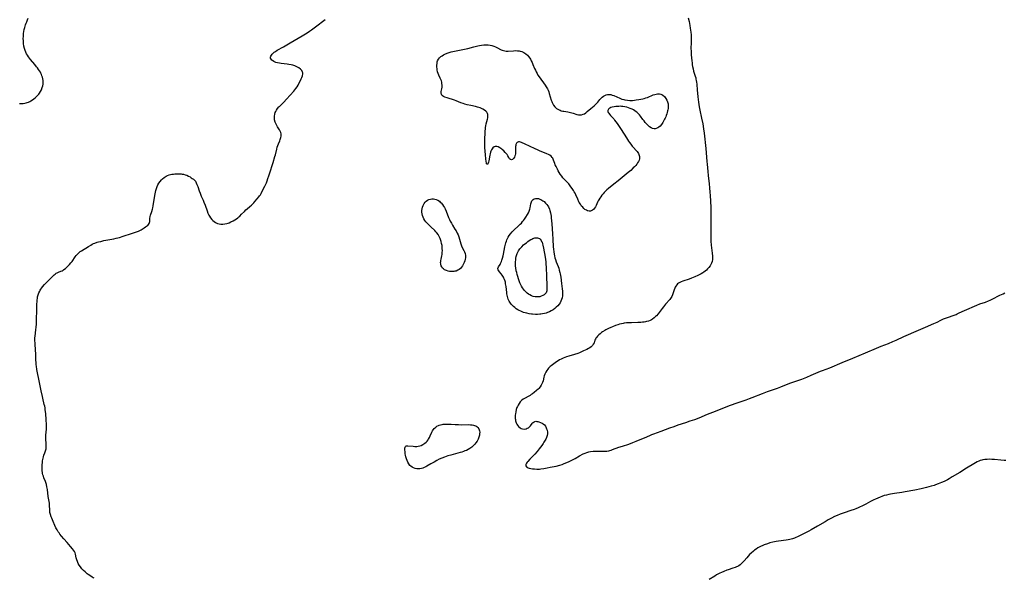
# Model space of a CAD drawing. Units: inches. Extents: x 2101346 to 2106850, y 244606 to 249998.
# Drawn here: x 2101630 to 2102020, y 247203 to 247424 of the extents above; entities that cross this region are included whole.
import ezdxf

# ---------------------------------------------------------------- set-up
doc = ezdxf.new("R2010")
doc.units = ezdxf.units.IN
doc.header["$MEASUREMENT"] = 0
doc.layers.add('c_29_T12S_R20E', color=237, linetype='Continuous')

msp = doc.modelspace()

# ---------------------------------------------------------------- linework, layer by layer
at = {"layer": 'c_29_T12S_R20E', "elevation": 828}
msp.add_lwpolyline([(2102016.3, 247249.92), (2102015.19, 247249.99), (2102014.44, 247250.02), (2102013.46, 247250), (2102012.47, 247249.91), (2102011.72, 247249.78), (2102011.22, 247249.66), (2102010.6, 247249.48), (2102010.11, 247249.3), (2102009.44, 247249.01), (2102008.78, 247248.68), (2102008.1, 247248.29), (2102005.21, 247246.46), (2102002.51, 247244.85), (2101999.57, 247243.04), (2101998.36, 247242.34), (2101997.66, 247241.95), (2101996.33, 247241.27), (2101995.34, 247240.8), (2101994.05, 247240.28), (2101992.97, 247239.89), (2101992.38, 247239.69), (2101991.27, 247239.36), (2101989.42, 247238.88), (2101987.24, 247238.36), (2101984.73, 247237.83), (2101980.91, 247237.1), (2101979.64, 247236.89), (2101976.74, 247236.5), (2101975.1, 247236.24), (2101974.47, 247236.11), (2101973.51, 247235.88), (2101972.63, 247235.62), (2101971.76, 247235.32), (2101971.06, 247235.06), (2101970.15, 247234.68), (2101969.24, 247234.28), (2101968.49, 247233.92), (2101967.27, 247233.3), (2101965.3, 247232.24), (2101964.04, 247231.59), (2101962.84, 247231.01), (2101962.28, 247230.75), (2101961.36, 247230.38), (2101960.69, 247230.13), (2101959.38, 247229.68), (2101956.73, 247228.81), (2101955.23, 247228.27), (2101954, 247227.79), (2101952.96, 247227.33), (2101951.78, 247226.75), (2101950.39, 247226), (2101949.2, 247225.31), (2101946.19, 247223.51), (2101943.66, 247222.07), (2101942.75, 247221.58), (2101941.43, 247220.9), (2101938.32, 247219.34), (2101937.7, 247219.06), (2101937.07, 247218.8), (2101936.33, 247218.55), (2101935.29, 247218.28), (2101934.65, 247218.15), (2101933.88, 247218.02), (2101930.82, 247217.61), (2101929.89, 247217.45), (2101928.48, 247217.17), (2101927.33, 247216.87), (2101926.42, 247216.6), (2101925.16, 247216.17), (2101924.57, 247215.93), (2101923.6, 247215.49), (2101923.08, 247215.21), (2101922.56, 247214.9), (2101921.89, 247214.45), (2101921.24, 247213.97), (2101920.87, 247213.68), (2101919.95, 247212.86), (2101919.35, 247212.27), (2101918.79, 247211.66), (2101918.25, 247211.04), (2101917.21, 247209.8), (2101916.55, 247209.09), (2101916.06, 247208.63), (2101915.56, 247208.22), (2101915.02, 247207.85), (2101914.59, 247207.6), (2101914.14, 247207.38), (2101913.57, 247207.15), (2101912.73, 247206.86), (2101910.88, 247206.26), (2101910.3, 247206.05), (2101909.18, 247205.61), (2101908.24, 247205.2), (2101907.54, 247204.86), (2101906.28, 247204.2), (2101905.54, 247203.77), (2101903.36, 247202.45)], dxfattribs=at)
at = {"layer": 'c_29_T12S_R20E'}
for points in [[(2101630.24, 247390.96, 826), (2101631, 247390.94, 826), (2101631.77, 247390.99, 826), (2101632.4, 247391.09, 826), (2101632.9, 247391.2, 826), (2101633.39, 247391.35, 826), (2101633.88, 247391.53, 826), (2101634.37, 247391.75, 826), (2101634.85, 247392, 826), (2101635.41, 247392.34, 826), (2101635.97, 247392.74, 826), (2101636.51, 247393.18, 826), (2101637.05, 247393.68, 826), (2101637.56, 247394.21, 826), (2101637.92, 247394.64, 826), (2101638.23, 247395.04, 826), (2101638.64, 247395.68, 826), (2101638.99, 247396.35, 826), (2101639.32, 247397.22, 826), (2101639.5, 247397.91, 826), (2101639.61, 247398.6, 826), (2101639.66, 247399.31, 826), (2101639.63, 247400.02, 826), (2101639.54, 247400.67, 826), (2101639.39, 247401.31, 826), (2101639.2, 247401.9, 826), (2101639.01, 247402.41, 826), (2101638.78, 247402.91, 826), (2101638.57, 247403.31, 826), (2101638.26, 247403.84, 826), (2101637.86, 247404.47, 826), (2101637.42, 247405.09, 826), (2101637.08, 247405.53, 826), (2101636.4, 247406.35, 826), (2101634.67, 247408.33, 826), (2101634.25, 247408.85, 826), (2101633.85, 247409.39, 826), (2101633.43, 247410.04, 826), (2101633.09, 247410.62, 826), (2101632.8, 247411.22, 826), (2101632.5, 247411.95, 826), (2101632.37, 247412.33, 826), (2101632.25, 247412.77, 826), (2101632.05, 247413.71, 826), (2101631.92, 247414.66, 826), (2101631.83, 247415.77, 826), (2101631.81, 247416.64, 826), (2101631.83, 247417.51, 826), (2101631.87, 247418.14, 826), (2101631.93, 247418.73, 826), (2101632.04, 247419.49, 826), (2101632.19, 247420.25, 826), (2101632.37, 247421, 826), (2101632.69, 247422.06, 826), (2101632.91, 247422.7, 826), (2101633.16, 247423.34, 826), (2101633.48, 247424.11, 826), (2101633.79, 247424.76, 826)], [(2101895.05, 247424.9, 828), (2101895.42, 247423.37, 828), (2101895.72, 247421.79, 828), (2101895.88, 247420.78, 828), (2101895.99, 247419.95, 828), (2101896.07, 247419.13, 828), (2101896.15, 247418.08, 828), (2101896.19, 247417.13, 828), (2101896.21, 247416.17, 828), (2101896.2, 247415.16, 828), (2101896.14, 247412.72, 828), (2101896.17, 247411.64, 828), (2101896.26, 247410.23, 828), (2101896.47, 247407.81, 828), (2101896.55, 247407.06, 828), (2101896.64, 247406.31, 828), (2101896.75, 247405.64, 828), (2101896.95, 247404.71, 828), (2101897.18, 247403.79, 828), (2101897.32, 247403.34, 828), (2101897.8, 247401.81, 828), (2101898, 247401.1, 828), (2101898.12, 247400.57, 828), (2101898.23, 247400.04, 828), (2101898.33, 247399.35, 828), (2101898.4, 247398.66, 828), (2101898.58, 247396.21, 828), (2101898.69, 247395.05, 828), (2101898.86, 247393.55, 828), (2101899.15, 247391.48, 828), (2101899.44, 247389.62, 828), (2101899.68, 247388.32, 828), (2101900.35, 247385.15, 828), (2101900.8, 247382.83, 828), (2101901.12, 247380.95, 828), (2101901.36, 247379.15, 828), (2101901.97, 247373.16, 828), (2101902.45, 247367.99, 828), (2101902.55, 247366.88, 828), (2101902.75, 247364.03, 828), (2101902.91, 247362.49, 828), (2101903.32, 247359.09, 828), (2101903.48, 247357.57, 828), (2101903.64, 247355.78, 828), (2101903.72, 247354.49, 828), (2101903.97, 247349.9, 828), (2101904.05, 247347.45, 828), (2101904.06, 247346.15, 828), (2101904.05, 247344.81, 828), (2101903.95, 247340.12, 828), (2101903.95, 247338.74, 828), (2101903.97, 247337.8, 828), (2101904.04, 247336.39, 828), (2101904.16, 247334.84, 828), (2101904.5, 247331.72, 828), (2101904.61, 247330.41, 828), (2101904.63, 247329.76, 828), (2101904.61, 247329.13, 828), (2101904.51, 247328.4, 828), (2101904.27, 247327.65, 828), (2101904.01, 247327.11, 828), (2101903.7, 247326.6, 828), (2101903.24, 247325.99, 828), (2101902.72, 247325.41, 828), (2101902.23, 247324.96, 828), (2101901.73, 247324.55, 828), (2101901.19, 247324.16, 828), (2101900.78, 247323.89, 828), (2101900.11, 247323.48, 828), (2101899.41, 247323.11, 828), (2101898.83, 247322.81, 828), (2101897.66, 247322.27, 828), (2101896.37, 247321.74, 828), (2101895.46, 247321.41, 828), (2101892.88, 247320.57, 828), (2101892.26, 247320.34, 828), (2101891.68, 247320.08, 828), (2101891.15, 247319.77, 828), (2101890.8, 247319.49, 828), (2101890.49, 247319.16, 828), (2101890.11, 247318.63, 828), (2101889.89, 247318.22, 828), (2101889.69, 247317.78, 828), (2101889.46, 247317.14, 828), (2101888.83, 247315.21, 828), (2101888.55, 247314.51, 828), (2101888.34, 247314.11, 828), (2101888.09, 247313.73, 828), (2101887.75, 247313.29, 828), (2101886.05, 247311.4, 828), (2101885.21, 247310.41, 828), (2101884.73, 247309.79, 828), (2101883.14, 247307.69, 828), (2101882.47, 247306.9, 828), (2101882.14, 247306.54, 828), (2101881.56, 247306.01, 828), (2101880.94, 247305.54, 828), (2101880.55, 247305.32, 828), (2101879.92, 247305.03, 828), (2101879.26, 247304.79, 828), (2101878.57, 247304.61, 828), (2101878.18, 247304.52, 828), (2101877.56, 247304.4, 828), (2101876.92, 247304.31, 828), (2101876.27, 247304.24, 828), (2101875.13, 247304.16, 828), (2101872.57, 247304.12, 828), (2101871.43, 247304.08, 828), (2101870.55, 247304.02, 828), (2101869.68, 247303.91, 828), (2101869.33, 247303.85, 828), (2101868.58, 247303.69, 828), (2101867.89, 247303.49, 828), (2101867.21, 247303.27, 828), (2101866.32, 247302.96, 828), (2101865.05, 247302.48, 828), (2101864.47, 247302.24, 828), (2101863.44, 247301.79, 828), (2101862.47, 247301.3, 828), (2101861.97, 247301.03, 828), (2101861.13, 247300.5, 828), (2101860.73, 247300.22, 828), (2101860.15, 247299.76, 828), (2101859.61, 247299.28, 828), (2101859.11, 247298.76, 828), (2101858.68, 247298.21, 828), (2101858.5, 247297.95, 828), (2101858.33, 247297.63, 828), (2101858.12, 247297.16, 828), (2101857.75, 247296.21, 828), (2101857.42, 247295.57, 828), (2101857.09, 247295.1, 828), (2101856.61, 247294.6, 828), (2101856.13, 247294.23, 828), (2101855.6, 247293.9, 828), (2101854.93, 247293.55, 828), (2101853.56, 247292.92, 828), (2101851.96, 247292.24, 828), (2101851.29, 247291.98, 828), (2101850.04, 247291.56, 828), (2101847.75, 247290.86, 828), (2101846.89, 247290.59, 828), (2101846.22, 247290.35, 828), (2101845.57, 247290.09, 828), (2101844.7, 247289.68, 828), (2101844.14, 247289.37, 828), (2101843.58, 247289.03, 828), (2101842.94, 247288.61, 828), (2101841.78, 247287.8, 828), (2101840.81, 247287.06, 828), (2101840.39, 247286.71, 828), (2101839.77, 247286.11, 828), (2101839.4, 247285.7, 828), (2101839.01, 247285.16, 828), (2101838.62, 247284.48, 828), (2101838.29, 247283.74, 828), (2101838.07, 247283.1, 828), (2101837.91, 247282.49, 828), (2101837.56, 247281.05, 828), (2101837.36, 247280.43, 828), (2101837.12, 247279.87, 828), (2101836.82, 247279.33, 828), (2101836.38, 247278.69, 828), (2101835.87, 247278.09, 828), (2101835.63, 247277.83, 828), (2101835.03, 247277.28, 828), (2101834.08, 247276.5, 828), (2101833.36, 247275.97, 828), (2101832.9, 247275.64, 828), (2101832.42, 247275.33, 828), (2101831.64, 247274.88, 828), (2101830.45, 247274.23, 828), (2101829.74, 247273.8, 828), (2101829.1, 247273.3, 828), (2101828.53, 247272.72, 828), (2101828.09, 247272.14, 828), (2101827.7, 247271.51, 828), (2101827.43, 247270.96, 828), (2101827.25, 247270.54, 828), (2101826.96, 247269.68, 828), (2101826.74, 247268.79, 828), (2101826.61, 247268.01, 828), (2101826.56, 247267.49, 828), (2101826.55, 247266.98, 828), (2101826.58, 247266.2, 828), (2101826.63, 247265.72, 828), (2101826.72, 247265.26, 828), (2101826.94, 247264.52, 828), (2101827.17, 247263.97, 828), (2101827.45, 247263.48, 828), (2101827.79, 247263.04, 828), (2101828.01, 247262.82, 828), (2101828.49, 247262.46, 828), (2101828.96, 247262.23, 828), (2101829.44, 247262.08, 828), (2101830.16, 247262.02, 828), (2101830.86, 247262.12, 828), (2101831.33, 247262.29, 828), (2101831.75, 247262.53, 828), (2101832.2, 247262.89, 828), (2101832.6, 247263.34, 828), (2101833.2, 247264.14, 828), (2101833.44, 247264.42, 828), (2101833.66, 247264.63, 828), (2101834.03, 247264.88, 828), (2101834.38, 247265.02, 828), (2101834.75, 247265.08, 828), (2101835.12, 247265.05, 828), (2101835.5, 247264.97, 828), (2101835.84, 247264.87, 828), (2101836.6, 247264.6, 828), (2101837.16, 247264.34, 828), (2101837.65, 247264.04, 828), (2101838.09, 247263.68, 828), (2101838.49, 247263.15, 828), (2101838.81, 247262.53, 828), (2101838.98, 247262.07, 828), (2101839.14, 247261.53, 828), (2101839.27, 247260.82, 828), (2101839.3, 247260.09, 828), (2101839.22, 247259.51, 828), (2101839.08, 247259, 828), (2101838.92, 247258.6, 828), (2101838.61, 247257.96, 828), (2101837.92, 247256.78, 828), (2101837.58, 247256.25, 828), (2101837.04, 247255.47, 828), (2101836.06, 247254.21, 828), (2101835.19, 247253.14, 828), (2101834.3, 247252.1, 828), (2101833.74, 247251.49, 828), (2101832.31, 247250.02, 828), (2101831.56, 247249.2, 828), (2101831.29, 247248.87, 828), (2101831.06, 247248.55, 828), (2101830.88, 247248.25, 828), (2101830.76, 247247.96, 828), (2101830.73, 247247.48, 828), (2101830.96, 247247.07, 828), (2101831.22, 247246.88, 828), (2101831.62, 247246.68, 828), (2101832.14, 247246.52, 828), (2101832.72, 247246.4, 828), (2101833.34, 247246.3, 828), (2101834.22, 247246.21, 828), (2101835.14, 247246.16, 828), (2101835.66, 247246.16, 828), (2101836.18, 247246.17, 828), (2101836.7, 247246.21, 828), (2101837.9, 247246.36, 828), (2101839.25, 247246.6, 828), (2101840.44, 247246.84, 828), (2101842.72, 247247.34, 828), (2101844.17, 247247.69, 828), (2101845.16, 247247.99, 828), (2101845.99, 247248.31, 828), (2101847.65, 247249.03, 828), (2101848.93, 247249.65, 828), (2101850.33, 247250.4, 828), (2101852.06, 247251.39, 828), (2101853.47, 247252.16, 828), (2101854.24, 247252.51, 828), (2101854.92, 247252.75, 828), (2101855.64, 247252.94, 828), (2101856.38, 247253.07, 828), (2101857.46, 247253.18, 828), (2101858.49, 247253.22, 828), (2101861.2, 247253.21, 828), (2101862, 247253.23, 828), (2101862.78, 247253.3, 828), (2101863.55, 247253.43, 828), (2101864.06, 247253.55, 828), (2101864.56, 247253.69, 828), (2101865.08, 247253.86, 828), (2101867.62, 247254.8, 828), (2101868.99, 247255.26, 828), (2101871.51, 247256.07, 828), (2101873.06, 247256.62, 828), (2101874.43, 247257.16, 828), (2101875.37, 247257.54, 828), (2101877.71, 247258.55, 828), (2101879.86, 247259.49, 828), (2101880.59, 247259.8, 828), (2101881.49, 247260.14, 828), (2101884.34, 247261.13, 828)], [(2101659.92, 247202.88, 828), (2101659.52, 247203.06, 828), (2101659.02, 247203.34, 828), (2101658.51, 247203.67, 828), (2101657.55, 247204.37, 828), (2101657.07, 247204.72, 828), (2101656.53, 247205.17, 828), (2101656.26, 247205.4, 828), (2101655.61, 247206.03, 828), (2101654.99, 247206.7, 828), (2101654.43, 247207.39, 828), (2101653.93, 247208.11, 828), (2101653.57, 247208.75, 828), (2101653.23, 247209.48, 828), (2101652.96, 247210.23, 828), (2101652.74, 247210.99, 828), (2101652.43, 247212.42, 828), (2101652.3, 247212.94, 828), (2101652.08, 247213.51, 828), (2101651.73, 247214.06, 828), (2101651.32, 247214.56, 828), (2101650.46, 247215.52, 828), (2101649.19, 247217.01, 828), (2101647.85, 247218.48, 828), (2101646.88, 247219.6, 828), (2101646.27, 247220.38, 828), (2101645.95, 247220.83, 828), (2101645.65, 247221.29, 828), (2101645.18, 247222.1, 828), (2101644.74, 247222.94, 828), (2101644.32, 247223.8, 828), (2101643.61, 247225.38, 828), (2101643.05, 247226.67, 828), (2101642.83, 247227.26, 828), (2101642.55, 247228.12, 828), (2101642.36, 247228.99, 828), (2101642.32, 247229.28, 828), (2101642.26, 247230.16, 828), (2101642.22, 247231.6, 828), (2101642.19, 247232.16, 828), (2101642.13, 247232.67, 828), (2101641.7, 247235.29, 828), (2101641.33, 247238, 828), (2101641.15, 247239.1, 828), (2101640.96, 247239.99, 828), (2101640.72, 247240.84, 828), (2101640.59, 247241.21, 828), (2101640, 247242.67, 828), (2101639.77, 247243.3, 828), (2101639.6, 247243.83, 828), (2101639.46, 247244.36, 828), (2101639.4, 247244.7, 828), (2101639.3, 247245.57, 828), (2101639.27, 247246.46, 828), (2101639.3, 247247.96, 828), (2101639.35, 247248.68, 828), (2101639.43, 247249.4, 828), (2101639.53, 247249.98, 828), (2101639.64, 247250.48, 828), (2101639.78, 247250.97, 828), (2101640, 247251.62, 828), (2101640.38, 247252.61, 828), (2101640.64, 247253.42, 828), (2101640.8, 247254.17, 828), (2101640.88, 247254.8, 828), (2101640.91, 247255.44, 828), (2101640.91, 247256.13, 828), (2101640.78, 247258.13, 828), (2101640.75, 247259.12, 828), (2101640.77, 247259.59, 828), (2101640.93, 247261.95, 828), (2101640.95, 247263.11, 828), (2101640.93, 247263.86, 828), (2101640.86, 247265.68, 828), (2101640.67, 247268.13, 828), (2101640.51, 247269.62, 828), (2101640.41, 247270.36, 828), (2101640.29, 247271.05, 828), (2101640.12, 247271.78, 828), (2101639.48, 247274.27, 828), (2101639.35, 247274.85, 828), (2101638.91, 247277.15, 828), (2101638.2, 247280.49, 828), (2101637.2, 247285.63, 828), (2101637.01, 247286.85, 828), (2101636.93, 247287.48, 828), (2101636.84, 247288.52, 828), (2101636.81, 247289.17, 828), (2101636.72, 247292.16, 828), (2101636.69, 247292.87, 828), (2101636.46, 247296.12, 828), (2101636.41, 247296.91, 828), (2101636.4, 247297.7, 828), (2101636.42, 247298.1, 828), (2101636.48, 247298.84, 828), (2101636.81, 247301.27, 828), (2101636.91, 247302.36, 828), (2101636.97, 247303.58, 828), (2101637.01, 247304.85, 828), (2101637.11, 247309.61, 828), (2101637.16, 247311.45, 828), (2101637.23, 247312.57, 828), (2101637.29, 247313.16, 828), (2101637.38, 247313.74, 828), (2101637.49, 247314.32, 828), (2101637.71, 247315.12, 828), (2101638.02, 247316, 828), (2101638.29, 247316.61, 828), (2101638.53, 247317.04, 828), (2101638.8, 247317.46, 828), (2101639.09, 247317.88, 828), (2101639.4, 247318.27, 828), (2101640.18, 247319.19, 828), (2101640.73, 247319.79, 828), (2101642.17, 247321.23, 828), (2101643.53, 247322.62, 828), (2101643.96, 247323.03, 828), (2101644.39, 247323.4, 828), (2101644.85, 247323.71, 828), (2101645.18, 247323.88, 828), (2101645.71, 247324.11, 828), (2101646.71, 247324.49, 828), (2101647.15, 247324.69, 828), (2101647.53, 247324.91, 828), (2101647.9, 247325.16, 828), (2101648.5, 247325.61, 828), (2101648.92, 247325.97, 828), (2101649.71, 247326.73, 828), (2101650.08, 247327.11, 828), (2101650.68, 247327.8, 828), (2101651.15, 247328.42, 828), (2101652.39, 247330.23, 828), (2101652.8, 247330.78, 828), (2101653.27, 247331.32, 828), (2101653.85, 247331.86, 828), (2101654.37, 247332.27, 828), (2101654.91, 247332.64, 828), (2101657.61, 247334.3, 828), (2101658.58, 247334.88, 828), (2101659.11, 247335.17, 828), (2101659.65, 247335.43, 828), (2101660.13, 247335.63, 828), (2101661.11, 247335.97, 828), (2101661.61, 247336.12, 828), (2101662.45, 247336.34, 828), (2101663.72, 247336.62, 828), (2101667.62, 247337.37, 828), (2101668.62, 247337.59, 828), (2101669.95, 247337.92, 828), (2101671.37, 247338.34, 828), (2101674.6, 247339.46, 828), (2101676.27, 247339.98, 828), (2101676.97, 247340.22, 828), (2101677.45, 247340.41, 828), (2101677.88, 247340.62, 828), (2101678.52, 247340.97, 828), (2101679.69, 247341.7, 828), (2101680.22, 247342.05, 828), (2101680.63, 247342.34, 828), (2101681.06, 247342.68, 828), (2101681.42, 247343.03, 828), (2101681.67, 247343.4, 828), (2101681.79, 247343.76, 828), (2101681.84, 247344.15, 828), (2101681.93, 247345.35, 828), (2101682.06, 247346.14, 828), (2101682.22, 247346.78, 828), (2101682.7, 247348.23, 828), (2101682.94, 247349.05, 828), (2101683.07, 247349.57, 828), (2101683.24, 247350.42, 828), (2101683.62, 247352.98, 828), (2101684.02, 247355.22, 828), (2101684.31, 247356.55, 828), (2101684.5, 247357.24, 828), (2101684.79, 247358.06, 828), (2101685.1, 247358.75, 828), (2101685.48, 247359.4, 828), (2101685.99, 247360.1, 828), (2101686.56, 247360.74, 828), (2101686.94, 247361.1, 828), (2101687.61, 247361.65, 828), (2101688.33, 247362.12, 828), (2101688.95, 247362.43, 828), (2101689.59, 247362.67, 828), (2101690.08, 247362.81, 828), (2101690.58, 247362.91, 828), (2101691.25, 247363.01, 828), (2101691.82, 247363.07, 828), (2101692.39, 247363.11, 828), (2101693.36, 247363.12, 828), (2101694.27, 247363.07, 828), (2101694.76, 247363.01, 828), (2101695.25, 247362.92, 828), (2101695.92, 247362.75, 828), (2101696.56, 247362.52, 828), (2101697.27, 247362.19, 828), (2101697.81, 247361.89, 828), (2101698.32, 247361.56, 828), (2101698.71, 247361.29, 828), (2101699.16, 247360.94, 828), (2101699.57, 247360.56, 828), (2101699.92, 247360.14, 828), (2101700.27, 247359.54, 828), (2101700.57, 247358.88, 828), (2101700.85, 247358.12, 828), (2101701.43, 247356.36, 828), (2101701.77, 247355.42, 828), (2101702.28, 247354.24, 828), (2101703, 247352.67, 828), (2101703.33, 247351.92, 828), (2101703.77, 247350.71, 828), (2101704.56, 247348.38, 828), (2101704.88, 247347.54, 828), (2101705.25, 247346.74, 828), (2101705.51, 247346.26, 828), (2101705.93, 247345.6, 828), (2101706.4, 247345, 828), (2101706.83, 247344.55, 828), (2101707.31, 247344.15, 828), (2101707.9, 247343.77, 828), (2101708.63, 247343.46, 828), (2101709.31, 247343.27, 828), (2101710, 247343.17, 828), (2101710.41, 247343.15, 828), (2101710.78, 247343.16, 828), (2101711.56, 247343.25, 828), (2101712.33, 247343.42, 828), (2101712.94, 247343.61, 828), (2101713.26, 247343.73, 828), (2101713.95, 247344.03, 828), (2101714.85, 247344.48, 828), (2101715.51, 247344.85, 828), (2101716.15, 247345.26, 828), (2101716.71, 247345.66, 828), (2101717.12, 247345.99, 828), (2101717.52, 247346.33, 828), (2101718.24, 247347.06, 828), (2101719.32, 247348.23, 828), (2101719.96, 247348.86, 828), (2101720.43, 247349.27, 828), (2101721.52, 247350.15, 828), (2101722.19, 247350.72, 828), (2101722.61, 247351.12, 828), (2101723.02, 247351.54, 828), (2101723.51, 247352.07, 828), (2101724.43, 247353.12, 828), (2101725.09, 247353.96, 828), (2101725.38, 247354.38, 828), (2101725.66, 247354.82, 828), (2101725.91, 247355.25, 828), (2101726.42, 247356.18, 828), (2101727.39, 247358.15, 828), (2101728.04, 247359.58, 828), (2101728.36, 247360.36, 828), (2101728.67, 247361.19, 828), (2101729.07, 247362.35, 828), (2101729.33, 247363.15, 828), (2101730.67, 247367.56, 828), (2101731.44, 247369.95, 828), (2101731.63, 247370.67, 828), (2101732.14, 247372.79, 828), (2101732.37, 247373.59, 828), (2101732.6, 247374.28, 828), (2101732.85, 247374.96, 828), (2101733.34, 247376.17, 828), (2101733.54, 247376.73, 828), (2101733.77, 247377.49, 828), (2101733.87, 247377.96, 828), (2101733.91, 247378.43, 828), (2101733.88, 247378.97, 828), (2101733.76, 247379.47, 828), (2101733.56, 247379.95, 828), (2101733.27, 247380.5, 828), (2101732.48, 247381.75, 828), (2101732.04, 247382.5, 828), (2101731.87, 247382.81, 828), (2101731.53, 247383.61, 828), (2101731.3, 247384.43, 828), (2101731.2, 247385.21, 828), (2101731.22, 247385.93, 828), (2101731.35, 247386.66, 828), (2101731.57, 247387.38, 828), (2101731.75, 247387.79, 828), (2101732.02, 247388.28, 828), (2101732.48, 247388.94, 828), (2101733.02, 247389.56, 828), (2101733.26, 247389.81, 828), (2101734.99, 247391.52, 828), (2101736.02, 247392.63, 828), (2101738.86, 247395.83, 828), (2101739.3, 247396.35, 828), (2101739.71, 247396.89, 828), (2101740.19, 247397.56, 828), (2101740.59, 247398.21, 828), (2101740.95, 247398.87, 828), (2101741.55, 247400.09, 828), (2101741.84, 247400.7, 828), (2101742.09, 247401.3, 828), (2101742.32, 247401.95, 828), (2101742.44, 247402.69, 828), (2101742.43, 247403.05, 828), (2101742.33, 247403.39, 828), (2101742.01, 247403.97, 828), (2101741.55, 247404.48, 828), (2101740.85, 247405.04, 828), (2101740.12, 247405.47, 828), (2101739.32, 247405.82, 828), (2101738.57, 247406.06, 828), (2101737.79, 247406.26, 828), (2101736.87, 247406.43, 828), (2101736.21, 247406.52, 828), (2101733.89, 247406.78, 828), (2101733.18, 247406.88, 828), (2101732.5, 247407.01, 828), (2101731.78, 247407.22, 828), (2101731, 247407.57, 828), (2101730.43, 247407.95, 828), (2101730.18, 247408.16, 828), (2101729.91, 247408.48, 828), (2101729.71, 247408.93, 828), (2101729.7, 247409.34, 828), (2101729.85, 247409.73, 828), (2101730.08, 247410.07, 828), (2101730.37, 247410.42, 828), (2101730.74, 247410.82, 828), (2101731.18, 247411.22, 828), (2101731.66, 247411.59, 828), (2101732.3, 247412.01, 828), (2101734.84, 247413.41, 828), (2101737.52, 247414.96, 828), (2101742.17, 247417.72, 828), (2101744.15, 247418.95, 828), (2101745.15, 247419.61, 828), (2101745.84, 247420.1, 828), (2101748.58, 247422.16, 828), (2101750.3, 247423.42, 828), (2101750.83, 247423.83, 828), (2101751.3, 247424.25, 828)], [(2101884.34, 247261.13, 828), (2101887.81, 247262.46, 828), (2101889.45, 247263.06, 828), (2101891.07, 247263.61, 828), (2101894.06, 247264.57, 828), (2101895.86, 247265.2, 828), (2101897.63, 247265.84, 828), (2101899.35, 247266.49, 828), (2101902.67, 247267.85, 828), (2101904.84, 247268.72, 828), (2101911.79, 247271.41, 828), (2101914.42, 247272.37, 828), (2101917.99, 247273.61, 828), (2101919.26, 247274.07, 828), (2101920.38, 247274.5, 828), (2101924.4, 247276.1, 828), (2101926.43, 247276.84, 828), (2101930.35, 247278.21, 828), (2101931.76, 247278.74, 828), (2101935.33, 247280.14, 828), (2101938.39, 247281.23, 828), (2101940, 247281.82, 828), (2101941.99, 247282.59, 828), (2101943.69, 247283.29, 828), (2101947.46, 247284.92, 828), (2101948.23, 247285.23, 828), (2101951.07, 247286.31, 828), (2101955.94, 247288.33, 828), (2101960.17, 247290.02, 828), (2101965.29, 247292.24, 828), (2101969.53, 247294.01, 828), (2101971.45, 247294.8, 828), (2101974.38, 247295.95, 828), (2101975.99, 247296.62, 828), (2101977.36, 247297.22, 828), (2101980.45, 247298.62, 828), (2101986.26, 247301.17, 828), (2101988.92, 247302.37, 828), (2101992.26, 247303.78, 828), (2101993.54, 247304.39, 828), (2101995.09, 247305.18, 828), (2101996.07, 247305.63, 828), (2101996.56, 247305.83, 828), (2101997.64, 247306.23, 828), (2102000.36, 247307.15, 828), (2102001.08, 247307.42, 828), (2102001.48, 247307.58, 828), (2102002.33, 247307.97, 828), (2102004.47, 247308.95, 828), (2102009.33, 247311.09, 828), (2102010.5, 247311.55, 828), (2102012.75, 247312.32, 828), (2102013.95, 247312.79, 828), (2102014.64, 247313.09, 828), (2102015.32, 247313.41, 828), (2102018.46, 247315.02, 828), (2102019.02, 247315.3, 828), (2102019.71, 247315.62, 828), (2102020.39, 247315.9, 828)], [(2102020.79, 247249.54, 828), (2102020.12, 247249.56, 828), (2102018.82, 247249.66, 828), (2102016.3, 247249.92, 828)]]:
    msp.add_polyline3d(points, dxfattribs=at)
for points in [[(2101822.64, 247371.6, 830), (2101822.11, 247372.14, 830), (2101821.54, 247372.64, 830), (2101821.22, 247372.88, 830), (2101820.44, 247373.41, 830), (2101819.79, 247373.73, 830), (2101819.22, 247373.9, 830), (2101818.67, 247373.91, 830), (2101818.17, 247373.73, 830), (2101817.72, 247373.39, 830), (2101817.4, 247373.01, 830), (2101817.14, 247372.54, 830), (2101816.95, 247372.1, 830), (2101816.79, 247371.64, 830), (2101816.59, 247370.96, 830), (2101816.49, 247370.52, 830), (2101816.05, 247368.28, 830), (2101815.94, 247367.73, 830), (2101815.81, 247367.25, 830), (2101815.53, 247366.83, 830), (2101815.24, 247367.07, 830), (2101815.13, 247367.43, 830), (2101815.03, 247367.94, 830), (2101814.89, 247368.97, 830), (2101814.73, 247370.63, 830), (2101814.61, 247372.12, 830), (2101814.54, 247373.52, 830), (2101814.52, 247374.61, 830), (2101814.54, 247376.04, 830), (2101814.55, 247377.05, 830), (2101814.63, 247379.12, 830), (2101814.68, 247380.05, 830), (2101814.75, 247380.91, 830), (2101814.82, 247381.48, 830), (2101814.91, 247382.04, 830), (2101815.09, 247382.89, 830), (2101815.58, 247384.72, 830), (2101815.7, 247385.33, 830), (2101815.73, 247385.76, 830), (2101815.71, 247386.17, 830), (2101815.66, 247386.55, 830), (2101815.56, 247386.92, 830), (2101815.29, 247387.5, 830), (2101814.91, 247387.95, 830), (2101814.4, 247388.35, 830), (2101813.79, 247388.69, 830), (2101812.67, 247389.17, 830), (2101812.2, 247389.35, 830), (2101811.66, 247389.51, 830), (2101810.83, 247389.71, 830), (2101808.93, 247390.11, 830), (2101807.58, 247390.44, 830), (2101806.55, 247390.73, 830), (2101805.94, 247390.93, 830), (2101805.08, 247391.25, 830), (2101803.16, 247392, 830), (2101802.51, 247392.23, 830), (2101799.55, 247393.14, 830), (2101798.73, 247393.45, 830), (2101798.11, 247393.76, 830), (2101797.75, 247394.03, 830), (2101797.49, 247394.3, 830), (2101797.31, 247394.61, 830), (2101797.21, 247394.96, 830), (2101797.2, 247395.33, 830), (2101797.25, 247395.75, 830), (2101797.47, 247396.77, 830), (2101797.57, 247397.41, 830), (2101797.59, 247397.81, 830), (2101797.6, 247398.22, 830), (2101797.55, 247398.88, 830), (2101797.47, 247399.38, 830), (2101797.35, 247399.86, 830), (2101797.13, 247400.49, 830), (2101796.89, 247401.04, 830), (2101796.32, 247402.22, 830), (2101796.06, 247402.84, 830), (2101795.85, 247403.48, 830), (2101795.66, 247404.33, 830), (2101795.59, 247404.82, 830), (2101795.54, 247405.32, 830), (2101795.53, 247406.13, 830), (2101795.59, 247406.85, 830), (2101795.69, 247407.39, 830), (2101795.84, 247407.89, 830), (2101796.14, 247408.53, 830), (2101796.54, 247409.05, 830), (2101797.05, 247409.51, 830), (2101797.59, 247409.88, 830), (2101798.13, 247410.19, 830), (2101798.7, 247410.46, 830), (2101799.63, 247410.85, 830), (2101800.34, 247411.1, 830), (2101801.19, 247411.35, 830), (2101801.84, 247411.52, 830), (2101803.17, 247411.82, 830), (2101805.82, 247412.29, 830), (2101806.5, 247412.44, 830), (2101807.8, 247412.78, 830), (2101810.12, 247413.43, 830), (2101811.69, 247413.82, 830), (2101812.43, 247413.98, 830), (2101813.24, 247414.11, 830), (2101814.08, 247414.21, 830), (2101814.91, 247414.24, 830), (2101815.36, 247414.23, 830), (2101815.81, 247414.19, 830), (2101816.59, 247414.08, 830), (2101817.36, 247413.9, 830), (2101818.14, 247413.64, 830), (2101818.73, 247413.4, 830), (2101819.29, 247413.13, 830), (2101820.93, 247412.25, 830), (2101821.41, 247412.03, 830), (2101821.9, 247411.87, 830), (2101822.42, 247411.77, 830), (2101822.97, 247411.72, 830), (2101823.74, 247411.73, 830), (2101825.83, 247411.86, 830), (2101826.63, 247411.89, 830), (2101827.43, 247411.86, 830), (2101828.11, 247411.77, 830), (2101828.57, 247411.67, 830), (2101829.2, 247411.49, 830), (2101829.92, 247411.17, 830), (2101830.72, 247410.66, 830), (2101831.35, 247410.1, 830), (2101831.85, 247409.54, 830), (2101832.3, 247408.93, 830), (2101832.57, 247408.49, 830), (2101832.92, 247407.85, 830), (2101833.23, 247407.19, 830), (2101833.56, 247406.42, 830), (2101834.25, 247404.74, 830), (2101834.52, 247404.11, 830), (2101834.83, 247403.48, 830), (2101835.18, 247402.83, 830), (2101835.56, 247402.2, 830), (2101836.04, 247401.48, 830), (2101838.44, 247398.19, 830), (2101838.86, 247397.55, 830), (2101839.12, 247397.1, 830), (2101839.3, 247396.76, 830), (2101839.54, 247396.22, 830), (2101839.8, 247395.57, 830), (2101840.03, 247394.92, 830), (2101840.82, 247392.29, 830), (2101840.99, 247391.8, 830), (2101841.19, 247391.33, 830), (2101841.46, 247390.79, 830), (2101841.77, 247390.29, 830), (2101842.28, 247389.64, 830), (2101842.96, 247389.02, 830), (2101843.46, 247388.69, 830), (2101843.89, 247388.45, 830), (2101844.35, 247388.24, 830), (2101844.81, 247388.08, 830), (2101845.42, 247387.92, 830), (2101845.85, 247387.84, 830), (2101847.33, 247387.65, 830), (2101847.94, 247387.55, 830), (2101848.45, 247387.43, 830), (2101848.92, 247387.3, 830), (2101849.55, 247387.1, 830), (2101850.89, 247386.63, 830), (2101851.62, 247386.46, 830), (2101852, 247386.43, 830), (2101852.76, 247386.47, 830), (2101853.49, 247386.67, 830), (2101853.95, 247386.89, 830), (2101854.51, 247387.27, 830), (2101855.05, 247387.71, 830), (2101856.48, 247388.94, 830), (2101857.78, 247390, 830), (2101858.2, 247390.37, 830), (2101858.75, 247390.91, 830), (2101859.25, 247391.48, 830), (2101860.09, 247392.57, 830), (2101860.52, 247393.06, 830), (2101860.97, 247393.49, 830), (2101861.48, 247393.86, 830), (2101862.01, 247394.16, 830), (2101862.57, 247394.39, 830), (2101863.03, 247394.52, 830), (2101863.49, 247394.57, 830), (2101863.97, 247394.55, 830), (2101864.46, 247394.45, 830), (2101864.99, 247394.28, 830), (2101865.55, 247394.07, 830), (2101868.03, 247393, 830), (2101868.79, 247392.72, 830), (2101869.56, 247392.48, 830), (2101870, 247392.37, 830), (2101870.94, 247392.22, 830), (2101871.89, 247392.15, 830), (2101872.44, 247392.15, 830), (2101873.05, 247392.18, 830), (2101873.73, 247392.24, 830), (2101874.41, 247392.33, 830), (2101875.45, 247392.5, 830), (2101877.02, 247392.81, 830), (2101877.65, 247392.97, 830), (2101878.27, 247393.14, 830), (2101878.86, 247393.34, 830), (2101879.42, 247393.56, 830), (2101880.58, 247394.1, 830), (2101881.22, 247394.37, 830), (2101881.79, 247394.56, 830), (2101882.31, 247394.69, 830), (2101882.83, 247394.77, 830), (2101883.17, 247394.79, 830), (2101883.71, 247394.76, 830), (2101884.23, 247394.64, 830), (2101884.64, 247394.47, 830), (2101885.03, 247394.23, 830), (2101885.61, 247393.71, 830), (2101885.94, 247393.31, 830), (2101886.24, 247392.87, 830), (2101886.59, 247392.25, 830), (2101886.86, 247391.59, 830), (2101886.98, 247391.18, 830), (2101887.06, 247390.75, 830), (2101887.12, 247389.9, 830), (2101887.06, 247389.02, 830), (2101886.97, 247388.45, 830), (2101886.89, 247388.1, 830), (2101886.71, 247387.38, 830), (2101886.54, 247386.8, 830), (2101886.34, 247386.22, 830), (2101886.14, 247385.7, 830), (2101885.92, 247385.19, 830), (2101885.67, 247384.69, 830), (2101885.41, 247384.2, 830), (2101884.93, 247383.38, 830), (2101884.4, 247382.63, 830), (2101883.88, 247382.03, 830), (2101883.42, 247381.61, 830), (2101882.95, 247381.27, 830), (2101882.39, 247381.01, 830), (2101882, 247380.92, 830), (2101881.61, 247380.89, 830), (2101880.95, 247381.03, 830), (2101880.31, 247381.36, 830), (2101879.77, 247381.75, 830), (2101879.24, 247382.21, 830), (2101878.9, 247382.54, 830), (2101878.05, 247383.43, 830), (2101877.55, 247384.02, 830), (2101877.12, 247384.57, 830), (2101876.13, 247385.93, 830), (2101875.72, 247386.46, 830), (2101875.27, 247386.96, 830), (2101874.79, 247387.41, 830), (2101874.48, 247387.66, 830), (2101873.95, 247388.04, 830), (2101873.38, 247388.38, 830), (2101872.79, 247388.69, 830), (2101872.08, 247389.02, 830), (2101871.4, 247389.27, 830), (2101870.7, 247389.48, 830), (2101869.9, 247389.66, 830), (2101869.2, 247389.76, 830), (2101868.65, 247389.81, 830), (2101868.11, 247389.83, 830), (2101867.62, 247389.82, 830), (2101866.97, 247389.79, 830), (2101866.34, 247389.73, 830), (2101865.72, 247389.64, 830), (2101864.98, 247389.47, 830), (2101864.47, 247389.31, 830), (2101864.03, 247389.11, 830), (2101863.75, 247388.92, 830), (2101863.52, 247388.71, 830), (2101863.34, 247388.43, 830), (2101863.26, 247388.11, 830), (2101863.28, 247387.79, 830), (2101863.39, 247387.44, 830), (2101863.59, 247387.06, 830), (2101863.86, 247386.67, 830), (2101864.31, 247386.14, 830), (2101865.55, 247384.82, 830), (2101865.91, 247384.4, 830), (2101866.44, 247383.7, 830), (2101866.96, 247382.97, 830), (2101867.5, 247382.18, 830), (2101868.45, 247380.71, 830), (2101870.59, 247377.32, 830), (2101871.4, 247376.08, 830), (2101871.82, 247375.47, 830), (2101872.33, 247374.77, 830), (2101872.85, 247374.09, 830), (2101873.27, 247373.59, 830), (2101874.51, 247372.22, 830), (2101874.79, 247371.87, 830), (2101875.05, 247371.52, 830), (2101875.3, 247371.14, 830), (2101875.51, 247370.75, 830), (2101875.66, 247370.35, 830), (2101875.75, 247369.93, 830), (2101875.77, 247369.48, 830), (2101875.71, 247369.03, 830), (2101875.56, 247368.48, 830), (2101875.32, 247367.92, 830), (2101875.01, 247367.38, 830), (2101874.65, 247366.87, 830), (2101874.24, 247366.37, 830), (2101873.79, 247365.88, 830), (2101873.3, 247365.4, 830), (2101872.28, 247364.46, 830), (2101871.3, 247363.61, 830), (2101867.33, 247360.29, 830), (2101865.66, 247358.93, 830), (2101863.51, 247357.25, 830), (2101862.88, 247356.72, 830), (2101862.28, 247356.17, 830), (2101861.79, 247355.69, 830), (2101861.34, 247355.2, 830), (2101860.84, 247354.59, 830), (2101860.42, 247354.03, 830), (2101860.05, 247353.45, 830), (2101859.7, 247352.85, 830), (2101859.43, 247352.35, 830), (2101859.18, 247351.86, 830), (2101858.54, 247350.49, 830), (2101858.28, 247349.99, 830), (2101858, 247349.54, 830), (2101857.55, 247348.99, 830), (2101857.2, 247348.71, 830), (2101856.82, 247348.5, 830), (2101856.35, 247348.36, 830), (2101855.79, 247348.34, 830), (2101855.22, 247348.44, 830), (2101854.73, 247348.63, 830), (2101854.14, 247349.01, 830), (2101853.7, 247349.38, 830), (2101853.26, 247349.83, 830), (2101852.84, 247350.34, 830), (2101852.36, 247351.01, 830), (2101851.92, 247351.74, 830), (2101851.77, 247352.01, 830), (2101851.29, 247353.04, 830), (2101850.54, 247354.8, 830), (2101850.25, 247355.38, 830), (2101849.93, 247355.95, 830), (2101849.65, 247356.43, 830), (2101849.13, 247357.22, 830), (2101848.57, 247357.98, 830), (2101847.72, 247359.07, 830), (2101847.11, 247359.78, 830), (2101845.95, 247360.99, 830), (2101845.46, 247361.54, 830), (2101844.95, 247362.15, 830), (2101844.34, 247363, 830), (2101843.92, 247363.65, 830), (2101843.54, 247364.33, 830), (2101843.25, 247364.89, 830), (2101842.73, 247365.97, 830), (2101842.42, 247366.71, 830), (2101842.24, 247367.18, 830), (2101841.76, 247368.56, 830), (2101841.45, 247369.24, 830), (2101841.2, 247369.62, 830), (2101840.73, 247370.11, 830), (2101840.28, 247370.44, 830), (2101839.78, 247370.74, 830), (2101839.13, 247371.05, 830), (2101838.12, 247371.45, 830), (2101836.49, 247372.07, 830), (2101835.37, 247372.53, 830), (2101834.49, 247372.95, 830), (2101832.16, 247374.1, 830), (2101830.52, 247374.85, 830), (2101829.08, 247375.46, 830), (2101828.61, 247375.63, 830), (2101828.19, 247375.73, 830), (2101827.79, 247375.75, 830), (2101827.31, 247375.56, 830), (2101827.03, 247375.26, 830), (2101826.9, 247375, 830), (2101826.81, 247374.69, 830), (2101826.74, 247374.31, 830), (2101826.7, 247373.89, 830), (2101826.66, 247373.09, 830), (2101826.66, 247371.7, 830), (2101826.64, 247371.05, 830), (2101826.56, 247370.52, 830), (2101826.45, 247370.16, 830), (2101826.23, 247369.71, 830), (2101825.98, 247369.32, 830), (2101825.8, 247369.09, 830), (2101825.46, 247368.77, 830), (2101825.07, 247368.59, 830), (2101824.62, 247368.71, 830), (2101824.28, 247369.09, 830), (2101824.02, 247369.5, 830), (2101823.61, 247370.22, 830), (2101823.32, 247370.69, 830), (2101823, 247371.15, 830)], [(2101804.9, 247325.62, 830), (2101804.42, 247325.22, 830), (2101803.89, 247324.89, 830), (2101803.15, 247324.59, 830), (2101802.69, 247324.48, 830), (2101802.22, 247324.41, 830), (2101801.79, 247324.38, 830), (2101801.35, 247324.38, 830), (2101800.56, 247324.46, 830), (2101800.05, 247324.55, 830), (2101799.29, 247324.76, 830), (2101798.59, 247325.07, 830), (2101798.12, 247325.4, 830), (2101797.81, 247325.7, 830), (2101797.45, 247326.24, 830), (2101797.27, 247326.62, 830), (2101797.15, 247327.02, 830), (2101797.06, 247327.48, 830), (2101797.03, 247327.95, 830), (2101797.05, 247328.38, 830), (2101797.1, 247328.82, 830), (2101797.2, 247329.35, 830), (2101797.48, 247330.67, 830), (2101797.57, 247331.19, 830), (2101797.66, 247331.98, 830), (2101797.7, 247332.69, 830), (2101797.69, 247333.4, 830), (2101797.65, 247334.05, 830), (2101797.57, 247334.69, 830), (2101797.42, 247335.48, 830), (2101797.21, 247336.26, 830), (2101796.96, 247337.02, 830), (2101796.81, 247337.42, 830), (2101796.45, 247338.26, 830), (2101796.02, 247339.05, 830), (2101795.57, 247339.69, 830), (2101795.15, 247340.17, 830), (2101794.7, 247340.63, 830), (2101793.11, 247342.1, 830), (2101792.16, 247343.01, 830), (2101791.59, 247343.62, 830), (2101791.16, 247344.13, 830), (2101790.78, 247344.66, 830), (2101790.44, 247345.2, 830), (2101790.11, 247345.87, 830), (2101789.86, 247346.56, 830), (2101789.7, 247347.28, 830), (2101789.63, 247347.93, 830), (2101789.63, 247348.59, 830), (2101789.71, 247349.25, 830), (2101789.87, 247349.89, 830), (2101790.15, 247350.6, 830), (2101790.53, 247351.3, 830), (2101790.95, 247351.86, 830), (2101791.29, 247352.21, 830), (2101791.82, 247352.61, 830), (2101792.36, 247352.89, 830), (2101793, 247353.09, 830), (2101793.6, 247353.17, 830), (2101794.21, 247353.16, 830), (2101794.74, 247353.06, 830), (2101795.27, 247352.9, 830), (2101795.92, 247352.6, 830), (2101796.53, 247352.2, 830), (2101796.9, 247351.9, 830), (2101797.23, 247351.58, 830), (2101797.73, 247350.99, 830), (2101798.18, 247350.33, 830), (2101798.5, 247349.79, 830), (2101798.8, 247349.22, 830), (2101799.22, 247348.24, 830), (2101800.16, 247345.84, 830), (2101800.49, 247345.05, 830), (2101800.85, 247344.28, 830), (2101801.27, 247343.48, 830), (2101801.72, 247342.7, 830), (2101802.67, 247341.2, 830), (2101803.12, 247340.45, 830), (2101803.58, 247339.57, 830), (2101803.91, 247338.86, 830), (2101804.2, 247338.14, 830), (2101804.54, 247337.16, 830), (2101805.05, 247335.35, 830), (2101805.17, 247334.94, 830), (2101805.32, 247334.54, 830), (2101805.59, 247333.94, 830), (2101806.24, 247332.72, 830), (2101806.49, 247332.16, 830), (2101806.69, 247331.58, 830), (2101806.83, 247330.77, 830), (2101806.85, 247330.3, 830), (2101806.82, 247329.84, 830), (2101806.72, 247329.23, 830), (2101806.56, 247328.62, 830), (2101806.35, 247328.02, 830), (2101806.01, 247327.24, 830), (2101805.68, 247326.63, 830), (2101805.3, 247326.07, 830)], [(2101822.11, 247321.71, 830), (2101821.91, 247322.12, 830), (2101821.68, 247322.52, 830), (2101821.36, 247323.01, 830), (2101821.01, 247323.47, 830), (2101820.29, 247324.29, 830), (2101820.01, 247324.62, 830), (2101819.78, 247325.01, 830), (2101819.7, 247325.29, 830), (2101819.73, 247325.62, 830), (2101819.98, 247326.19, 830), (2101820.54, 247327.16, 830), (2101820.78, 247327.62, 830), (2101821.08, 247328.31, 830), (2101821.27, 247328.83, 830), (2101821.53, 247329.67, 830), (2101821.75, 247330.55, 830), (2101821.9, 247331.23, 830), (2101822.45, 247334.11, 830), (2101822.7, 247335.22, 830), (2101822.86, 247335.8, 830), (2101823.04, 247336.37, 830), (2101823.25, 247336.92, 830), (2101823.5, 247337.48, 830), (2101823.78, 247338.01, 830), (2101824.22, 247338.7, 830), (2101824.72, 247339.34, 830), (2101825.39, 247340.09, 830), (2101825.91, 247340.61, 830), (2101828.02, 247342.6, 830), (2101828.51, 247343.09, 830), (2101828.99, 247343.61, 830), (2101829.49, 247344.19, 830), (2101829.84, 247344.64, 830), (2101830.18, 247345.11, 830), (2101830.73, 247345.91, 830), (2101831.39, 247346.98, 830), (2101831.75, 247347.63, 830), (2101832.11, 247348.36, 830), (2101832.39, 247349.09, 830), (2101832.52, 247349.63, 830), (2101832.73, 247351.14, 830), (2101832.81, 247351.58, 830), (2101832.94, 247352, 830), (2101833.13, 247352.38, 830), (2101833.39, 247352.71, 830), (2101833.72, 247352.98, 830), (2101834.11, 247353.18, 830), (2101834.55, 247353.29, 830), (2101835.12, 247353.33, 830), (2101835.75, 247353.26, 830), (2101836.28, 247353.11, 830), (2101836.7, 247352.94, 830), (2101837.11, 247352.72, 830), (2101837.54, 247352.42, 830), (2101837.96, 247352.08, 830), (2101838.54, 247351.53, 830), (2101839.07, 247350.9, 830), (2101839.4, 247350.45, 830), (2101839.7, 247349.97, 830), (2101840.09, 247349.13, 830), (2101840.31, 247348.51, 830), (2101840.52, 247347.68, 830), (2101840.64, 247347, 830), (2101840.74, 247346.32, 830), (2101840.81, 247345.63, 830), (2101840.99, 247343.32, 830), (2101841.37, 247339.32, 830), (2101841.49, 247337.2, 830), (2101841.61, 247334.2, 830), (2101841.68, 247333.28, 830), (2101841.81, 247332.13, 830), (2101841.95, 247331.25, 830), (2101842.09, 247330.62, 830), (2101842.27, 247329.86, 830), (2101842.49, 247329.12, 830), (2101842.8, 247328.17, 830), (2101843.52, 247326.34, 830), (2101843.77, 247325.66, 830), (2101843.99, 247324.98, 830), (2101844.22, 247324.07, 830), (2101844.36, 247323.45, 830), (2101844.47, 247322.82, 830), (2101844.58, 247322.1, 830), (2101844.85, 247319.67, 830), (2101845.17, 247317.51, 830), (2101845.27, 247316.64, 830), (2101845.31, 247315.99, 830), (2101845.31, 247315.63, 830), (2101845.26, 247314.83, 830), (2101845.12, 247314.03, 830), (2101844.89, 247313.26, 830), (2101844.61, 247312.62, 830), (2101844.29, 247312.04, 830), (2101843.92, 247311.49, 830), (2101843.39, 247310.83, 830), (2101842.79, 247310.21, 830), (2101842.22, 247309.71, 830), (2101841.55, 247309.23, 830), (2101840.83, 247308.8, 830), (2101840.13, 247308.45, 830), (2101839.39, 247308.15, 830), (2101838.8, 247307.95, 830), (2101838.11, 247307.76, 830), (2101837.41, 247307.62, 830), (2101836.7, 247307.51, 830), (2101836.26, 247307.46, 830), (2101835.43, 247307.42, 830), (2101834.6, 247307.41, 830), (2101833.43, 247307.48, 830), (2101833.03, 247307.52, 830), (2101832.06, 247307.66, 830), (2101831.11, 247307.85, 830), (2101830.45, 247308.02, 830), (2101829.88, 247308.19, 830), (2101829.32, 247308.39, 830), (2101828.73, 247308.63, 830), (2101828.12, 247308.93, 830), (2101827.53, 247309.27, 830), (2101826.94, 247309.67, 830), (2101826.36, 247310.11, 830), (2101825.86, 247310.55, 830), (2101825.39, 247311.01, 830), (2101825, 247311.45, 830), (2101824.64, 247311.91, 830), (2101824.17, 247312.62, 830), (2101823.79, 247313.41, 830), (2101823.6, 247313.97, 830), (2101823.45, 247314.54, 830), (2101823.27, 247315.52, 830), (2101823.19, 247316.15, 830), (2101822.94, 247318.5, 830), (2101822.87, 247319.03, 830), (2101822.77, 247319.58, 830), (2101822.65, 247320.12, 830), (2101822.51, 247320.61, 830), (2101822.33, 247321.17, 830)], [(2101838.47, 247315.6, 832), (2101838.03, 247315.19, 832), (2101837.51, 247314.86, 832), (2101836.86, 247314.59, 832), (2101836.24, 247314.42, 832), (2101835.49, 247314.34, 832), (2101834.96, 247314.34, 832), (2101834.41, 247314.39, 832), (2101833.64, 247314.56, 832), (2101832.99, 247314.79, 832), (2101832.35, 247315.1, 832), (2101831.8, 247315.45, 832), (2101831.28, 247315.84, 832), (2101830.73, 247316.33, 832), (2101830.26, 247316.83, 832), (2101829.83, 247317.36, 832), (2101829.43, 247317.93, 832), (2101829.07, 247318.53, 832), (2101828.74, 247319.15, 832), (2101828.37, 247319.96, 832), (2101828.07, 247320.75, 832), (2101827.8, 247321.56, 832), (2101827.55, 247322.36, 832), (2101827.31, 247323.24, 832), (2101827.13, 247323.98, 832), (2101826.98, 247324.73, 832), (2101826.81, 247325.8, 832), (2101826.73, 247326.58, 832), (2101826.69, 247327.36, 832), (2101826.69, 247328.2, 832), (2101826.75, 247329, 832), (2101826.85, 247329.7, 832), (2101826.99, 247330.4, 832), (2101827.19, 247331.09, 832), (2101827.38, 247331.58, 832), (2101827.6, 247332.07, 832), (2101827.86, 247332.53, 832), (2101828.14, 247332.97, 832), (2101828.44, 247333.38, 832), (2101828.8, 247333.81, 832), (2101829.18, 247334.23, 832), (2101829.87, 247334.9, 832), (2101830.42, 247335.38, 832), (2101830.96, 247335.82, 832), (2101831.5, 247336.23, 832), (2101832.14, 247336.68, 832), (2101832.78, 247337.07, 832), (2101833.14, 247337.26, 832), (2101833.51, 247337.43, 832), (2101833.93, 247337.59, 832), (2101834.34, 247337.7, 832), (2101834.88, 247337.77, 832), (2101835.36, 247337.75, 832), (2101835.8, 247337.62, 832), (2101836.15, 247337.43, 832), (2101836.46, 247337.15, 832), (2101836.8, 247336.72, 832), (2101837, 247336.35, 832), (2101837.18, 247335.96, 832), (2101837.39, 247335.36, 832), (2101837.53, 247334.83, 832), (2101837.78, 247333.66, 832), (2101838.35, 247330.11, 832), (2101838.62, 247328.21, 832), (2101838.69, 247327.51, 832), (2101838.83, 247325.81, 832), (2101838.98, 247322.66, 832), (2101839.11, 247318.55, 832), (2101839.12, 247317.52, 832), (2101839.04, 247316.77, 832), (2101838.92, 247316.36, 832), (2101838.74, 247315.98, 832)], [(2101793.11, 247248.19, 830), (2101791.54, 247247.26, 830), (2101791.12, 247247.04, 830), (2101790.46, 247246.74, 830), (2101789.95, 247246.54, 830), (2101789.44, 247246.38, 830), (2101788.84, 247246.25, 830), (2101788.24, 247246.2, 830), (2101787.61, 247246.22, 830), (2101787, 247246.34, 830), (2101786.3, 247246.58, 830), (2101785.77, 247246.87, 830), (2101785.26, 247247.25, 830), (2101784.89, 247247.63, 830), (2101784.47, 247248.17, 830), (2101784.07, 247248.83, 830), (2101783.75, 247249.5, 830), (2101783.49, 247250.19, 830), (2101783.27, 247250.98, 830), (2101783.15, 247251.6, 830), (2101783.05, 247252.21, 830), (2101782.99, 247252.77, 830), (2101782.87, 247254.03, 830), (2101782.86, 247254.39, 830), (2101782.92, 247254.79, 830), (2101783.07, 247255.11, 830), (2101783.33, 247255.3, 830), (2101783.7, 247255.4, 830), (2101784, 247255.41, 830), (2101786.17, 247255.16, 830), (2101786.82, 247255.12, 830), (2101787.56, 247255.13, 830), (2101788.18, 247255.2, 830), (2101788.77, 247255.33, 830), (2101789.35, 247255.54, 830), (2101790.03, 247255.87, 830), (2101790.41, 247256.1, 830), (2101790.77, 247256.36, 830), (2101791.24, 247256.78, 830), (2101791.67, 247257.26, 830), (2101792.06, 247257.78, 830), (2101792.24, 247258.06, 830), (2101792.58, 247258.66, 830), (2101792.89, 247259.29, 830), (2101793.57, 247260.83, 830), (2101793.78, 247261.26, 830), (2101794.03, 247261.68, 830), (2101794.47, 247262.26, 830), (2101795.08, 247262.8, 830), (2101795.58, 247263.12, 830), (2101796.12, 247263.38, 830), (2101796.43, 247263.5, 830), (2101796.99, 247263.67, 830), (2101797.57, 247263.8, 830), (2101798.04, 247263.88, 830), (2101798.51, 247263.93, 830), (2101799.41, 247263.99, 830), (2101799.92, 247263.99, 830), (2101801.19, 247263.94, 830), (2101802.76, 247263.83, 830), (2101804.08, 247263.75, 830), (2101805.39, 247263.73, 830), (2101807.99, 247263.76, 830), (2101808.81, 247263.73, 830), (2101809.45, 247263.66, 830), (2101809.99, 247263.56, 830), (2101810.49, 247263.42, 830), (2101810.97, 247263.22, 830), (2101811.39, 247262.96, 830), (2101811.75, 247262.64, 830), (2101812.14, 247262.09, 830), (2101812.3, 247261.73, 830), (2101812.42, 247261.29, 830), (2101812.48, 247260.73, 830), (2101812.46, 247260.13, 830), (2101812.38, 247259.53, 830), (2101812.28, 247259.13, 830), (2101812.19, 247258.81, 830), (2101811.87, 247258.03, 830), (2101811.47, 247257.26, 830), (2101810.95, 247256.49, 830), (2101810.6, 247256.06, 830), (2101810.23, 247255.65, 830), (2101809.8, 247255.23, 830), (2101809.34, 247254.84, 830), (2101808.63, 247254.33, 830), (2101807.94, 247253.91, 830), (2101807.22, 247253.55, 830), (2101806.67, 247253.31, 830), (2101806.13, 247253.11, 830), (2101805.48, 247252.89, 830), (2101804.82, 247252.7, 830), (2101801.09, 247251.72, 830), (2101799.88, 247251.37, 830), (2101798.55, 247250.92, 830), (2101797.52, 247250.52, 830), (2101796.46, 247250.04, 830), (2101795.48, 247249.54, 830), (2101794.41, 247248.95, 830)]]:
    msp.add_polyline3d(points, close=True, dxfattribs=at)

doc.saveas('drawing.dxf')
